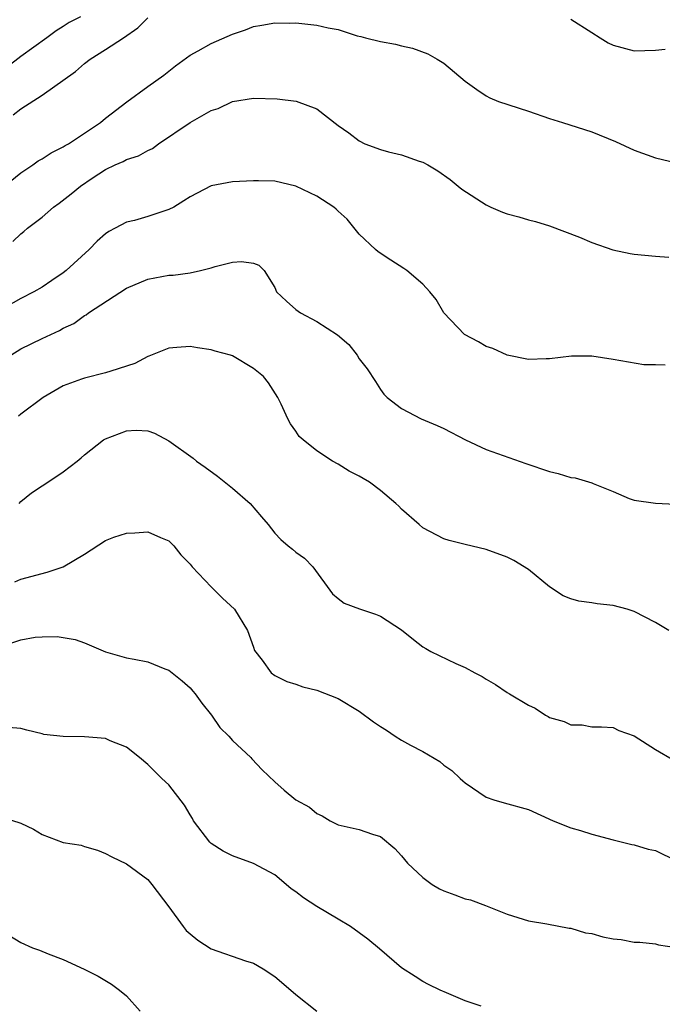
# Model space of a CAD drawing. Units: inches. Extents: x 2553000 to 2556000, y 1554000 to 1557000.
# Drawn here: x 2553469 to 2553530, y 1554914 to 1555007 of the extents above; entities that cross this region are included whole.
import ezdxf

# ---------------------------------------------------------------- set-up
doc = ezdxf.new("R2010")
doc.units = ezdxf.units.IN
doc.header["$MEASUREMENT"] = 0
doc.layers.add('LD25531554_2ft', color=253, linetype='Continuous')

msp = doc.modelspace()

# ---------------------------------------------------------------- linework, layer by layer
at = {"layer": 'LD25531554_2ft'}
for points, elevation in [([(2553466.081, 1554989.919), (2553469, 1554992.257), (2553470.122, 1554993), (2553470.63, 1554993.37), (2553471, 1554993.569), (2553471.854, 1554994.146), (2553473, 1554994.69), (2553473.182, 1554994.818), (2553473.504, 1554995), (2553476.52, 1554997), (2553477, 1554997.409), (2553479.032, 1554998.968), (2553481, 1555000.393), (2553482.526, 1555001.474), (2553483.631, 1555002.369), (2553485, 1555003.358), (2553485.76, 1555003.76), (2553487, 1555004.473), (2553489, 1555005.349), (2553490.24, 1555005.76), (2553491, 1555006.077), (2553491.797, 1555006.202), (2553493, 1555006.437), (2553494.406, 1555006.406), (2553495, 1555006.419), (2553497, 1555006.213), (2553498.053, 1555005.948), (2553499, 1555005.782), (2553500.801, 1555005.199), (2553501.132, 1555005.132), (2553501.594, 1555005), (2553503, 1555004.649), (2553504.415, 1555004.415), (2553505, 1555004.254), (2553506.027, 1555004.027), (2553507.481, 1555003.481), (2553508.376, 1555003), (2553509, 1555002.618), (2553511, 1555000.916), (2553512.12, 1555000.12), (2553513, 1554999.534), (2553513.343, 1554999.343), (2553514.153, 1554999), (2553517, 1554998.068), (2553519, 1554997.368), (2553520.232, 1554997), (2553523, 1554996.114), (2553525.214, 1554995.214), (2553527, 1554994.403), (2553529, 1554993.665), (2553531, 1554993.184)], 7362), ([(2553474.623, 1555007), (2553473.554, 1555006.446), (2553473, 1555006.079), (2553472.326, 1555005.674), (2553471.437, 1555005), (2553469, 1555003.244), (2553467.739, 1555002.261)], 7366), ([(2553468.282, 1554997.719), (2553469, 1554998.29), (2553471, 1554999.573), (2553474.165, 1555001.835), (2553475, 1555002.563), (2553475.559, 1555003), (2553477, 1555003.899), (2553478.688, 1555005), (2553480.061, 1555005.939), (2553481, 1555006.885)], 7364), ([(2553521, 1555006.756), (2553523, 1555005.515), (2553523.771, 1555005), (2553524.541, 1555004.541), (2553525, 1555004.316), (2553527, 1555003.776), (2553529, 1555003.835), (2553529.92, 1555003.92)], 7364), ([(2553468.239, 1554985.761), (2553469, 1554986.491), (2553469.29, 1554986.71), (2553469.619, 1554987), (2553471, 1554988.051), (2553472.093, 1554989), (2553472.622, 1554989.378), (2553473.754, 1554990.246), (2553474.634, 1554991), (2553475.746, 1554991.746), (2553477, 1554992.557), (2553477.909, 1554993), (2553478.669, 1554993.33), (2553479, 1554993.5), (2553480.133, 1554993.867), (2553481, 1554994.359), (2553481.445, 1554994.555), (2553482.028, 1554995), (2553485.016, 1554997.016), (2553487, 1554998.122), (2553487.662, 1554998.338), (2553489, 1554998.997), (2553491, 1554999.289), (2553493.243, 1554999.242), (2553495.034, 1554999.034), (2553497, 1554998.297), (2553499, 1554996.718), (2553500.024, 1554996.024), (2553501, 1554995.265), (2553501.53, 1554995), (2553503, 1554994.465), (2553503.771, 1554994.229), (2553505, 1554993.949), (2553506.651, 1554993.349), (2553507, 1554993.25), (2553507.475, 1554993), (2553508.422, 1554992.422), (2553509.6, 1554991.6), (2553510.341, 1554991), (2553510.693, 1554990.693), (2553513, 1554989.222), (2553513.443, 1554989), (2553514.538, 1554988.538), (2553515, 1554988.385), (2553516.097, 1554988.097), (2553517, 1554987.804), (2553517.661, 1554987.661), (2553519, 1554987.233), (2553521.828, 1554986.172), (2553523, 1554985.663), (2553524.969, 1554984.969), (2553526.628, 1554984.628), (2553527, 1554984.569), (2553529, 1554984.369), (2553530.286, 1554984.286)], 7360), ([(2553529.923, 1554974.078), (2553529, 1554974.086), (2553527.895, 1554974.105), (2553525, 1554974.603), (2553523, 1554974.909), (2553521.081, 1554974.919), (2553519, 1554974.669), (2553518.68, 1554974.68), (2553517, 1554974.614), (2553515, 1554975.021), (2553513.638, 1554975.638), (2553513, 1554975.831), (2553512.26, 1554976.26), (2553510.958, 1554976.958), (2553509.006, 1554979), (2553508.275, 1554980.275), (2553507.657, 1554981), (2553507, 1554981.731), (2553505.486, 1554983), (2553505.208, 1554983.208), (2553503.978, 1554983.978), (2553502.778, 1554984.778), (2553502.528, 1554985), (2553501, 1554986.457), (2553499.855, 1554987.855), (2553499, 1554988.631), (2553498.822, 1554988.822), (2553498.587, 1554989), (2553497, 1554990.042), (2553495, 1554990.971), (2553493, 1554991.449), (2553491.478, 1554991.478), (2553491, 1554991.502), (2553489, 1554991.396), (2553487, 1554991.023), (2553485, 1554989.981), (2553484.413, 1554989.587), (2553483.453, 1554989), (2553483, 1554988.766), (2553481, 1554988.112), (2553479.75, 1554987.75), (2553479, 1554987.585), (2553477.925, 1554987), (2553477.31, 1554986.69), (2553477, 1554986.471), (2553476.207, 1554985.792), (2553475.448, 1554985), (2553473.273, 1554983), (2553473, 1554982.787), (2553471.919, 1554982.081), (2553471, 1554981.452), (2553470.231, 1554981), (2553469, 1554980.358), (2553467, 1554979.266)], 7358), ([(2553468.037, 1554975), (2553469, 1554975.623), (2553471, 1554976.598), (2553472.648, 1554977.352), (2553473, 1554977.565), (2553473.999, 1554978.001), (2553475, 1554978.76), (2553475.171, 1554978.828), (2553475.4, 1554979), (2553479, 1554981.348), (2553481, 1554982.192), (2553483, 1554982.576), (2553483.415, 1554982.585), (2553485, 1554982.803), (2553485.971, 1554983), (2553487, 1554983.264), (2553487.38, 1554983.38), (2553489, 1554983.793), (2553489.851, 1554983.851), (2553491, 1554983.7), (2553491.506, 1554983.506), (2553492.014, 1554983), (2553493, 1554981.393), (2553493.18, 1554981), (2553494.108, 1554980.108), (2553495, 1554979.335), (2553495.455, 1554979), (2553497, 1554978.206), (2553498.939, 1554976.939), (2553500.006, 1554976.006), (2553500.784, 1554975), (2553501, 1554974.666), (2553501.735, 1554973.735), (2553502.527, 1554972.527), (2553503, 1554971.76), (2553503.333, 1554971.333), (2553503.622, 1554971), (2553505, 1554969.963), (2553506.848, 1554969), (2553508.367, 1554968.367), (2553509, 1554968.073), (2553511.035, 1554967), (2553513, 1554966.093), (2553516.763, 1554964.763), (2553519, 1554964.012), (2553519.823, 1554963.823), (2553521, 1554963.463), (2553521.423, 1554963.423), (2553523, 1554962.942), (2553523.123, 1554962.877), (2553525, 1554962.131), (2553526.521, 1554961.479), (2553527, 1554961.317), (2553529, 1554961.029), (2553530.915, 1554960.915)], 7356), ([(2553530.275, 1554949), (2553529, 1554949.757), (2553527, 1554950.793), (2553526.319, 1554951), (2553525, 1554951.354), (2553523.51, 1554951.51), (2553523, 1554951.609), (2553521.75, 1554951.75), (2553521, 1554951.989), (2553520.279, 1554952.279), (2553519, 1554953.129), (2553517, 1554954.75), (2553515.614, 1554955.614), (2553515, 1554955.935), (2553513, 1554956.644), (2553511, 1554957.122), (2553509.499, 1554957.499), (2553509, 1554957.667), (2553507, 1554958.708), (2553506.651, 1554959), (2553505, 1554960.468), (2553504.739, 1554960.739), (2553504.456, 1554961), (2553503, 1554962.216), (2553501.966, 1554963), (2553501.352, 1554963.352), (2553501, 1554963.585), (2553500.04, 1554964.04), (2553499, 1554964.706), (2553498.46, 1554965), (2553497, 1554965.959), (2553495.683, 1554967), (2553495.319, 1554967.319), (2553495, 1554967.822), (2553494.51, 1554968.51), (2553494.241, 1554969), (2553493.615, 1554970.385), (2553493.296, 1554971), (2553492.403, 1554972.403), (2553491.95, 1554973), (2553491, 1554973.764), (2553489, 1554974.939), (2553488.824, 1554975), (2553487.385, 1554975.385), (2553487, 1554975.525), (2553485.694, 1554975.694), (2553485, 1554975.827), (2553483.749, 1554975.749), (2553483, 1554975.681), (2553481.098, 1554974.903), (2553481, 1554974.888), (2553479.77, 1554974.23), (2553477.512, 1554973.512), (2553477, 1554973.332), (2553475, 1554972.845), (2553474.733, 1554972.733), (2553473, 1554972.128), (2553471.109, 1554971), (2553469, 1554969.428), (2553468.764, 1554969.236)], 7354), ([(2553468.823, 1554961), (2553469, 1554961.192), (2553470.002, 1554961.997), (2553471, 1554962.67), (2553471.54, 1554963), (2553473, 1554963.988), (2553474.308, 1554965), (2553474.693, 1554965.307), (2553475, 1554965.583), (2553476.817, 1554967), (2553477, 1554967.111), (2553479, 1554967.852), (2553479.913, 1554967.913), (2553481, 1554967.865), (2553481.644, 1554967.644), (2553483, 1554966.912), (2553485.281, 1554965.281), (2553485.602, 1554965), (2553486.438, 1554964.438), (2553487.587, 1554963.587), (2553489, 1554962.43), (2553490.691, 1554961), (2553491.739, 1554959.738), (2553492.373, 1554959), (2553493, 1554958.203), (2553493.584, 1554957.584), (2553494.277, 1554957), (2553494.687, 1554956.687), (2553495, 1554956.405), (2553495.825, 1554955.825), (2553496.598, 1554955), (2553498.468, 1554952.468), (2553499, 1554952.001), (2553499.581, 1554951.581), (2553501.027, 1554951.027), (2553502.538, 1554950.539), (2553503, 1554950.341), (2553505, 1554949.061), (2553506.126, 1554948.126), (2553507, 1554947.46), (2553507.28, 1554947.28), (2553507.752, 1554947), (2553510.121, 1554945.878), (2553511, 1554945.502), (2553511.913, 1554945), (2553512.63, 1554944.63), (2553513, 1554944.385), (2553513.888, 1554943.887), (2553515, 1554943.134), (2553515.219, 1554943), (2553517, 1554941.93), (2553517.642, 1554941.642), (2553518.596, 1554941), (2553518.863, 1554940.863), (2553519, 1554940.773), (2553520.388, 1554940.388), (2553521, 1554940.072), (2553522.066, 1554940.066), (2553523, 1554939.899), (2553523.896, 1554939.896), (2553525, 1554939.808), (2553525.554, 1554939.553), (2553527, 1554939.029), (2553529, 1554937.73), (2553530.741, 1554936.741)], 7352), ([(2553468.417, 1554953.583), (2553469, 1554953.844), (2553471.497, 1554954.503), (2553473, 1554955.004), (2553475, 1554956.199), (2553477, 1554957.491), (2553477.802, 1554957.802), (2553479, 1554958.205), (2553479.789, 1554958.211), (2553481, 1554958.32), (2553482.211, 1554957.789), (2553483, 1554957.47), (2553483.454, 1554957), (2553484.137, 1554956.137), (2553485, 1554955.274), (2553485.198, 1554955), (2553487, 1554953.121), (2553488.05, 1554952.05), (2553489.203, 1554951), (2553490.43, 1554949), (2553491, 1554947.417), (2553491.1, 1554947.1), (2553491.809, 1554946.191), (2553492.676, 1554945), (2553493, 1554944.751), (2553494.162, 1554944.162), (2553495, 1554943.906), (2553495.662, 1554943.662), (2553497, 1554943.358), (2553499, 1554942.564), (2553501, 1554941.351), (2553502.353, 1554940.353), (2553503, 1554939.914), (2553503.562, 1554939.562), (2553504.385, 1554939), (2553505, 1554938.633), (2553505.843, 1554938.157), (2553507, 1554937.563), (2553508.604, 1554936.604), (2553509, 1554936.254), (2553509.751, 1554935.751), (2553510.534, 1554935), (2553510.787, 1554934.788), (2553511, 1554934.581), (2553513, 1554933.254), (2553513.729, 1554933), (2553514.7, 1554932.7), (2553517, 1554932.058), (2553519.346, 1554931), (2553521, 1554930.355), (2553521.92, 1554930.081), (2553523, 1554929.732), (2553525, 1554929.195), (2553525.884, 1554929), (2553526.772, 1554928.772), (2553527, 1554928.729), (2553528.331, 1554928.331), (2553529, 1554928.184), (2553531, 1554927.233)], 7350), ([(2553467, 1554947.439), (2553469, 1554948.102), (2553470.346, 1554948.346), (2553471, 1554948.399), (2553472.438, 1554948.438), (2553474.129, 1554948.129), (2553475, 1554947.81), (2553477, 1554946.976), (2553479, 1554946.395), (2553479.721, 1554946.279), (2553481, 1554946.033), (2553482.617, 1554945.383), (2553483, 1554945.244), (2553484.236, 1554944.236), (2553485, 1554943.564), (2553485.266, 1554943.266), (2553485.469, 1554943), (2553486.109, 1554942.109), (2553487.032, 1554941), (2553487.825, 1554939.825), (2553488.659, 1554939), (2553489, 1554938.59), (2553490.732, 1554937), (2553490.852, 1554936.853), (2553491.827, 1554935.827), (2553493, 1554934.678), (2553493.9, 1554933.9), (2553494.986, 1554933), (2553496.285, 1554932.285), (2553497, 1554931.69), (2553497.485, 1554931.485), (2553498.254, 1554931), (2553499, 1554930.614), (2553501, 1554930.181), (2553502.26, 1554929.74), (2553503, 1554929.524), (2553504.377, 1554928.377), (2553505, 1554927.701), (2553505.573, 1554927), (2553507, 1554925.633), (2553507.899, 1554925), (2553508.587, 1554924.587), (2553509, 1554924.396), (2553510.023, 1554924.023), (2553511, 1554923.642), (2553511.52, 1554923.52), (2553512.95, 1554923), (2553515, 1554922.175), (2553517, 1554921.537), (2553518.729, 1554921.271), (2553520.859, 1554920.858), (2553521, 1554920.858), (2553522.405, 1554920.405), (2553523, 1554920.342), (2553524.044, 1554920.044), (2553525, 1554919.859), (2553525.774, 1554919.773), (2553527, 1554919.545), (2553527.537, 1554919.538), (2553529, 1554919.362), (2553529.297, 1554919.297), (2553531, 1554919.016)], 7348), ([(2553512.52, 1554913.48), (2553511, 1554913.989), (2553509.244, 1554914.756), (2553508.647, 1554915), (2553507.548, 1554915.548), (2553507, 1554915.83), (2553506.297, 1554916.297), (2553505, 1554917.102), (2553502.918, 1554918.918), (2553501.803, 1554919.803), (2553501, 1554920.406), (2553500.18, 1554921), (2553499, 1554921.72), (2553497, 1554922.899), (2553495.726, 1554923.726), (2553495, 1554924.284), (2553494.563, 1554924.564), (2553494.081, 1554925), (2553493, 1554925.886), (2553491, 1554926.98), (2553489, 1554927.685), (2553488.125, 1554928.126), (2553487, 1554928.864), (2553486.862, 1554929), (2553485.332, 1554931), (2553485.218, 1554931.218), (2553485, 1554931.561), (2553484.47, 1554932.47), (2553483, 1554934.415), (2553482.338, 1554935), (2553481, 1554936.341), (2553480.229, 1554937), (2553479, 1554937.977), (2553477.448, 1554938.552), (2553477, 1554938.77), (2553475, 1554938.95), (2553473, 1554938.977), (2553471.175, 1554939.175), (2553471, 1554939.232), (2553469.56, 1554939.56), (2553469, 1554939.742), (2553467.825, 1554939.825)], 7346), ([(2553467.314, 1554931.314), (2553469, 1554930.792), (2553470.204, 1554930.204), (2553471, 1554929.7), (2553473, 1554928.958), (2553474.697, 1554928.697), (2553475, 1554928.589), (2553476.231, 1554928.231), (2553477, 1554927.918), (2553477.593, 1554927.593), (2553479, 1554926.949), (2553481, 1554925.46), (2553481.388, 1554925), (2553483, 1554922.869), (2553484.343, 1554921), (2553484.643, 1554920.643), (2553485, 1554920.314), (2553485.727, 1554919.727), (2553487, 1554918.907), (2553490.23, 1554917.77), (2553491, 1554917.535), (2553491.924, 1554917), (2553493, 1554916.284), (2553494.534, 1554915), (2553495, 1554914.593), (2553497, 1554913.006)], 7344), ([(2553465, 1554921.926), (2553469, 1554919.501), (2553470.104, 1554919), (2553470.77, 1554918.77), (2553471.566, 1554918.434), (2553473, 1554917.883), (2553474.968, 1554916.968), (2553476.317, 1554916.317), (2553477.575, 1554915.575), (2553478.337, 1554915), (2553479, 1554914.465), (2553480.273, 1554913)], 7342)]:
    msp.add_lwpolyline(points, dxfattribs=dict(at, elevation=elevation))

doc.saveas('drawing.dxf')
